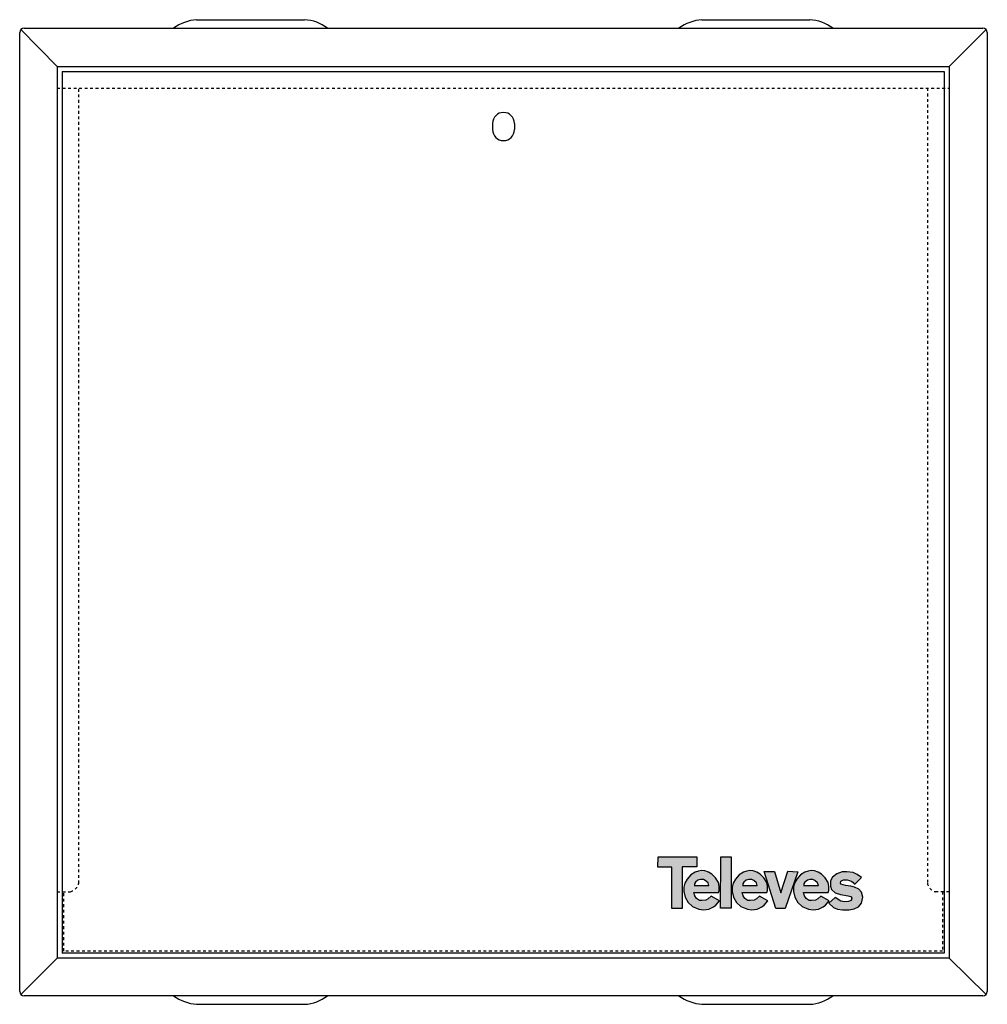
# Model space of a CAD drawing. Units: millimetres. Extents: x -1 to 439, y -4 to 443.
import ezdxf

# ---------------------------------------------------------------- set-up
doc = ezdxf.new("R2010")
doc.units = ezdxf.units.MM
doc.linetypes.add('JIS_02_1.2', pattern=[2.5, 1.25, -1.25])

# ---------------------------------------------------------------- blocks, each defined once
blk = doc.blocks.new('Televes_negro')
at = {"true_color": 0xffffff}
h = blk.add_hatch(color=7, dxfattribs=at)
h.dxf.hatch_style = 1
h.paths.add_polyline_path([(-5.16, 19.62), (-5.23, 15.68), (0, 15.68), (0, 0), (4, 0), (4, 15.81), (9.55, 15.81), (9.55, 19.62)])
h.paths.add_polyline_path([(10.13, 14.2), (8.91, 13.82), (7.23, 12.69), (5.89, 11.09), (5.03, 9.54), (4.61, 8.08), (4.63, 6.4), (5.12, 4.31), (6.22, 2.3), (7.93, 0.72), (10.35, -0.32), (12.1, -0.55), (14.03, -0.32), (15.85, 0.61), (16.78, 1.27), (18.08, 2.93), (14.92, 4.71), (13.85, 3.61), (12.94, 3.16), (11.44, 3.05), (10.57, 3.05), (9.4, 3.76), (8.75, 4.74), (8.4, 6.07), (17.78, 6), (18.04, 6.86), (17.97, 8.37), (17.69, 9.81), (16.58, 11.61), (15.25, 13), (13.94, 13.82), (12.54, 14.22), (11.35, 14.35)])
h.paths.add_polyline_path([(12.03, 10.92), (12.74, 10.54), (13.81, 9.74), (14.1, 8.72), (13.87, 8.72), (8.6, 8.72), (8.6, 9.32), (8.98, 9.97), (9.91, 10.67), (10.9, 10.96)], flags=16)
h.paths.add_polyline_path([(18.51, 0.15), (22.49, 0.15), (22.49, 19.55), (18.66, 19.55)])
h.paths.add_polyline_path([(28.45, 14.2), (27.23, 13.82), (25.55, 12.69), (24.21, 11.09), (23.35, 9.54), (22.93, 8.08), (22.95, 6.4), (23.44, 4.31), (24.55, 2.3), (26.26, 0.72), (28.67, -0.32), (30.42, -0.55), (32.35, -0.32), (34.17, 0.61), (35.1, 1.27), (36.41, 2.93), (33.24, 4.71), (32.17, 3.61), (31.27, 3.16), (29.76, 3.05), (28.89, 3.05), (27.72, 3.76), (27.08, 4.74), (26.72, 6.07), (36.1, 6), (36.36, 6.86), (36.3, 8.37), (36.01, 9.81), (34.9, 11.61), (33.57, 13), (32.26, 13.82), (30.87, 14.22), (29.67, 14.35)])
h.paths.add_polyline_path([(30.37, 10.92), (31.07, 10.54), (32.14, 9.74), (32.43, 8.72), (32.2, 8.72), (26.93, 8.72), (26.93, 9.32), (27.31, 9.97), (28.24, 10.67), (29.24, 10.96)], flags=16)
h.paths.add_polyline_path([(38.95, 14.03), (35.01, 14.03), (39.51, -0.03), (43.02, -0.03), (47.83, 13.84), (44.07, 14.15), (41.36, 5.89)])
h.paths.add_polyline_path([(55.5, 13.82), (54.11, 14.22), (52.91, 14.35), (51.69, 14.2), (50.47, 13.82), (48.79, 12.69), (47.46, 11.09), (46.59, 9.54), (46.17, 8.08), (46.19, 6.4), (46.68, 4.31), (47.79, 2.3), (49.5, 0.72), (51.91, -0.32), (53.66, -0.55), (55.59, -0.32), (57.41, 0.61), (58.34, 1.27), (59.65, 2.93), (56.48, 4.71), (55.42, 3.61), (54.51, 3.16), (53, 3.05), (52.13, 3.05), (50.96, 3.76), (50.32, 4.74), (49.96, 6.07), (59.34, 6), (59.6, 6.86), (59.54, 8.37), (59.25, 9.81), (58.14, 11.61), (56.81, 13)])
h.paths.add_polyline_path([(54.25, 10.54), (55.32, 9.74), (55.61, 8.72), (55.38, 8.72), (50.11, 8.72), (50.11, 9.32), (50.49, 9.97), (51.42, 10.67), (52.41, 10.96), (53.55, 10.92)], flags=16)
h.paths.add_polyline_path([(60.89, 11.81), (60.17, 10.42), (60.2, 8.49), (60.59, 7.13), (61.89, 5.89), (63.95, 5.35), (66.88, 4.83), (67.91, 4.53), (68.3, 3.89), (68, 3.05), (66.97, 2.69), (65.58, 2.56), (64.13, 2.78), (61.98, 4.2), (59.5, 2.01), (61.35, 0.37), (62.87, -0.24), (64.76, -0.54), (67.28, -0.46), (69.17, -0.19), (70.84, 0.63), (71.99, 2.04), (72.49, 4.33), (71.99, 6.16), (70.92, 7.3), (69.22, 8.1), (67.94, 8.47), (65.92, 8.74), (64.12, 9.27), (63.99, 9.61), (64.16, 10.34), (65.14, 10.79), (66.44, 10.85), (67.37, 10.64), (68.3, 10.27), (68.73, 9.87), (69.15, 9.31), (69.48, 9.34), (71.87, 11.69), (70.33, 12.87), (68.72, 13.6), (66.37, 13.9), (64.55, 13.9), (62.62, 13.14)])
at = {"true_color": 0x000000}
h = blk.add_hatch(color=18, dxfattribs=at)
h.dxf.hatch_style = 1
h.paths.add_polyline_path([(4, 15.81), (9.55, 15.81), (9.55, 19.62), (-5.16, 19.62), (-5.23, 15.68), (0, 15.68), (0, 0), (4, 0)])
h.paths.add_polyline_path([(13.94, 13.82), (12.54, 14.22), (11.35, 14.35), (10.13, 14.2), (8.91, 13.82), (7.23, 12.69), (5.89, 11.09), (5.03, 9.54), (4.61, 8.08), (4.63, 6.4), (5.12, 4.31), (6.22, 2.3), (7.93, 0.72), (10.35, -0.32), (12.1, -0.55), (14.03, -0.32), (15.85, 0.61), (16.78, 1.27), (18.08, 2.93), (14.92, 4.71), (13.85, 3.61), (12.94, 3.16), (11.44, 3.05), (10.57, 3.05), (9.4, 3.76), (8.75, 4.74), (8.4, 6.07), (17.78, 6), (18.04, 6.86), (17.97, 8.37), (17.69, 9.81), (16.58, 11.61), (15.25, 13)])
h.paths.add_polyline_path([(12.74, 10.54), (13.81, 9.74), (14.1, 8.72), (13.87, 8.72), (8.6, 8.72), (8.6, 9.32), (8.98, 9.97), (9.91, 10.67), (10.9, 10.96), (12.03, 10.92)], flags=16)
h.paths.add_polyline_path([(18.51, 0.15), (22.49, 0.15), (22.49, 19.55), (18.66, 19.55)])
h.paths.add_polyline_path([(29.67, 14.35), (28.45, 14.2), (27.23, 13.82), (25.55, 12.69), (24.21, 11.09), (23.35, 9.54), (22.93, 8.08), (22.95, 6.4), (23.44, 4.31), (24.55, 2.3), (26.26, 0.72), (28.67, -0.32), (30.42, -0.55), (32.35, -0.32), (34.17, 0.61), (35.1, 1.27), (36.41, 2.93), (33.24, 4.71), (32.17, 3.61), (31.27, 3.16), (29.76, 3.05), (28.89, 3.05), (27.72, 3.76), (27.08, 4.74), (26.72, 6.07), (36.1, 6), (36.36, 6.86), (36.3, 8.37), (36.01, 9.81), (34.9, 11.61), (33.57, 13), (32.26, 13.82), (30.87, 14.22)])
h.paths.add_polyline_path([(30.37, 10.92), (31.07, 10.54), (32.14, 9.74), (32.43, 8.72), (32.2, 8.72), (26.93, 8.72), (26.93, 9.32), (27.31, 9.97), (28.24, 10.67), (29.24, 10.96)], flags=16)
h.paths.add_polyline_path([(35.01, 14.03), (39.51, -0.03), (43.02, -0.03), (47.83, 13.84), (44.07, 14.15), (41.36, 5.89), (38.95, 14.03)])
h.paths.add_polyline_path([(52.91, 14.35), (51.69, 14.2), (50.47, 13.82), (48.79, 12.69), (47.46, 11.09), (46.59, 9.54), (46.17, 8.08), (46.19, 6.4), (46.68, 4.31), (47.79, 2.3), (49.5, 0.72), (51.91, -0.32), (53.66, -0.55), (55.59, -0.32), (57.41, 0.61), (58.34, 1.27), (59.65, 2.93), (56.48, 4.71), (55.42, 3.61), (54.51, 3.16), (53, 3.05), (52.13, 3.05), (50.96, 3.76), (50.32, 4.74), (49.96, 6.07), (59.34, 6), (59.6, 6.86), (59.54, 8.37), (59.25, 9.81), (58.14, 11.61), (56.81, 13), (55.5, 13.82), (54.11, 14.22)])
h.paths.add_polyline_path([(53.55, 10.92), (54.25, 10.54), (55.32, 9.74), (55.61, 8.72), (55.38, 8.72), (50.11, 8.72), (50.11, 9.32), (50.49, 9.97), (51.42, 10.67), (52.41, 10.96)], flags=16)
h.paths.add_polyline_path([(63.99, 9.61), (64.16, 10.34), (65.14, 10.79), (66.44, 10.85), (67.37, 10.64), (68.3, 10.27), (68.73, 9.87), (69.15, 9.31), (69.48, 9.34), (71.87, 11.69), (70.33, 12.87), (68.72, 13.6), (66.37, 13.9), (64.55, 13.9), (62.62, 13.14), (60.89, 11.81), (60.17, 10.42), (60.2, 8.49), (60.59, 7.13), (61.89, 5.89), (63.95, 5.35), (66.88, 4.83), (67.91, 4.53), (68.3, 3.89), (68, 3.05), (66.97, 2.69), (65.58, 2.56), (64.13, 2.78), (61.98, 4.2), (59.5, 2.01), (61.35, 0.37), (62.87, -0.24), (64.76, -0.54), (67.28, -0.46), (69.17, -0.19), (70.84, 0.63), (71.99, 2.04), (72.49, 4.33), (71.99, 6.16), (70.92, 7.3), (69.22, 8.1), (67.94, 8.47), (65.92, 8.74), (64.12, 9.27)])
at = {"linetype": 'Continuous'}
for points in [[(-5.16, 19.62), (9.55, 19.62), (9.55, 15.81), (4, 15.81), (4, 0), (0, 0), (0, 15.68), (-5.23, 15.68), (-5.16, 19.62)], [(18.66, 19.55), (22.49, 19.55), (22.49, 0.15), (18.51, 0.15), (18.66, 19.55)], [(14.92, 4.71), (13.85, 3.61), (12.94, 3.16), (11.44, 3.05), (10.57, 3.05), (9.4, 3.76), (8.75, 4.74), (8.4, 6.07), (17.78, 6), (18.04, 6.86), (17.97, 8.37), (17.69, 9.81), (16.58, 11.61), (15.25, 13), (13.94, 13.82), (12.54, 14.22), (11.35, 14.35), (10.13, 14.2), (8.91, 13.82), (7.23, 12.69), (5.89, 11.09), (5.03, 9.54), (4.61, 8.08), (4.63, 6.4), (5.12, 4.31), (6.22, 2.3), (7.93, 0.72), (10.35, -0.32), (12.1, -0.55), (14.03, -0.32), (15.85, 0.61), (16.78, 1.27), (18.08, 2.93), (14.92, 4.71)], [(33.24, 4.71), (32.17, 3.61), (31.27, 3.16), (29.76, 3.05), (28.89, 3.05), (27.72, 3.76), (27.08, 4.74), (26.72, 6.07), (36.1, 6), (36.36, 6.86), (36.3, 8.37), (36.01, 9.81), (34.9, 11.61), (33.57, 13), (32.26, 13.82), (30.87, 14.22), (29.67, 14.35), (28.45, 14.2), (27.23, 13.82), (25.55, 12.69), (24.21, 11.09), (23.35, 9.54), (22.93, 8.08), (22.95, 6.4), (23.44, 4.31), (24.55, 2.3), (26.26, 0.72), (28.67, -0.32), (30.42, -0.55), (32.35, -0.32), (34.17, 0.61), (35.1, 1.27), (36.41, 2.93), (33.24, 4.71)], [(35.01, 14.03), (38.95, 14.03), (41.36, 5.89), (44.07, 14.15), (47.83, 13.84), (43.02, -0.03), (39.51, -0.03), (35.01, 14.03)], [(56.48, 4.71), (55.42, 3.61), (54.51, 3.16), (53, 3.05), (52.13, 3.05), (50.96, 3.76), (50.32, 4.74), (49.96, 6.07), (59.34, 6), (59.6, 6.86), (59.54, 8.37), (59.25, 9.81), (58.14, 11.61), (56.81, 13), (55.5, 13.82), (54.11, 14.22), (52.91, 14.35), (51.69, 14.2), (50.47, 13.82), (48.79, 12.69), (47.46, 11.09), (46.59, 9.54), (46.17, 8.08), (46.19, 6.4), (46.68, 4.31), (47.79, 2.3), (49.5, 0.72), (51.91, -0.32), (53.66, -0.55), (55.59, -0.32), (57.41, 0.61), (58.34, 1.27), (59.65, 2.93), (56.48, 4.71)], [(69.48, 9.34), (71.87, 11.69), (70.33, 12.87), (68.72, 13.6), (66.37, 13.9), (64.55, 13.9), (62.62, 13.14), (60.89, 11.81), (60.17, 10.42), (60.2, 8.49), (60.59, 7.13), (61.89, 5.89), (63.95, 5.35), (66.88, 4.83), (67.91, 4.53), (68.3, 3.89), (68, 3.05), (66.97, 2.69), (65.58, 2.56), (64.13, 2.78), (61.98, 4.2), (59.5, 2.01), (61.35, 0.37), (62.87, -0.24), (64.76, -0.54), (67.28, -0.46), (69.17, -0.19), (70.84, 0.63), (71.99, 2.04), (72.49, 4.33), (71.99, 6.16), (70.92, 7.3), (69.22, 8.1), (67.94, 8.47), (65.92, 8.74), (64.12, 9.27), (63.99, 9.61), (64.16, 10.34), (65.14, 10.79), (66.44, 10.85), (67.37, 10.64), (68.3, 10.27), (68.73, 9.87), (69.15, 9.31), (69.48, 9.34)], [(8.49, 8.72), (13.87, 8.72), (14.1, 8.72), (13.81, 9.74), (12.74, 10.54), (12.03, 10.92), (10.9, 10.96), (9.91, 10.67), (8.98, 9.97), (8.6, 9.32), (8.6, 8.72)], [(26.82, 8.72), (32.2, 8.72), (32.43, 8.72), (32.14, 9.74), (31.07, 10.54), (30.37, 10.92), (29.24, 10.96), (28.24, 10.67), (27.31, 9.97), (26.93, 9.32), (26.93, 8.72)], [(50, 8.72), (55.38, 8.72), (55.61, 8.72), (55.32, 9.74), (54.25, 10.54), (53.55, 10.92), (52.41, 10.96), (51.42, 10.67), (50.49, 9.97), (50.11, 9.32), (50.11, 8.72)]]:
    blk.add_lwpolyline(points, dxfattribs=at)
blk = doc.blocks.new('5750')
for p, q in [((79.88, 443.3), (128.93, 443.3)), ((309.6, 443.3), (358.65, 443.3)), ((0, 438.83), (16.46, 422.07)), ((1.41, 439.41), (437.41, 439.41)), ((438.83, 438.83), (422.07, 422.07)), ((-0.59, 1.41), (-0.59, 437.41)), ((439.41, 437.41), (439.41, 1.41)), ((16.46, 422.07), (422.07, 422.07)), ((16.46, 422.07), (16.46, 16.46)), ((422.07, 422.07), (422.07, 16.46)), ((18.75, 419.78), (419.78, 419.78)), ((18.75, 419.78), (18.75, 18.75)), ((419.78, 419.78), (419.78, 18.75)), ((214.41, 396.12), (214.41, 393.29)), ((224.41, 396.12), (224.41, 393.29)), ((419.78, 18.75), (18.75, 18.75)), ((0, 0), (16.46, 16.46)), ((422.07, 16.46), (16.46, 16.46)), ((438.83, 0), (422.07, 16.46)), ((437.41, -0.59), (1.41, -0.59)), ((79.88, -4.47), (128.93, -4.47)), ((309.6, -4.47), (358.65, -4.47))]:
    blk.add_line(p, q)
at = {"linetype": 'JIS_02_1.2'}
for p, q in [((16.46, 412.19), (422.07, 412.19)), ((26.33, 50.56), (26.33, 412.19)), ((412.19, 412.19), (412.19, 50.56)), ((16.46, 46.67), (22.45, 46.67)), ((19.45, 19.75), (19.45, 46.67)), ((422.07, 46.67), (416.08, 46.67)), ((419.07, 46.67), (419.07, 19.75)), ((419.07, 19.75), (19.45, 19.75))]:
    blk.add_line(p, q, dxfattribs=at)
for centre, radius, start, end in [((81.72, 422.31), 21.07, 95.0077, 125.7454), ((127.81, 424.24), 19.09, 52.6174, 86.6297), ((311.44, 422.31), 21.07, 95.0077, 125.7454), ((357.53, 424.24), 19.09, 52.6174, 86.6297), ((1.41, 437.41), 2, 90, 180), ((437.41, 437.41), 2, 0, 90), ((219.41, 396.12), 5, 0, 180), ((219.41, 393.29), 5, 180, 0), ((1.41, 1.41), 2, 180, 270), ((437.41, 1.41), 2, 270, 0), ((81.72, 16.51), 21.07, 234.2546, 264.9923), ((127.81, 14.58), 19.09, 273.3703, 307.3826), ((311.44, 16.51), 21.07, 234.2546, 264.9923), ((357.53, 14.58), 19.09, 273.3703, 307.3826)]:
    blk.add_arc(centre, radius, start, end)
for centre, radius, start, end in [((20.8, 52.21), 5.77, 286.5572, 343.4429), ((416.98, 51.46), 4.87, 190.6196, 259.3803)]:
    blk.add_arc(centre, radius, start, end, dxfattribs=at)
at = {"xscale": 1.2, "yscale": 1.2, "zscale": 1.2}
blk.add_blockref('Televes_negro', (295.89, 39.11), dxfattribs=at)

msp = doc.modelspace()

# ---------------------------------------------------------------- block references
msp.add_blockref('5750', (0, 0))

doc.saveas('drawing.dxf')
